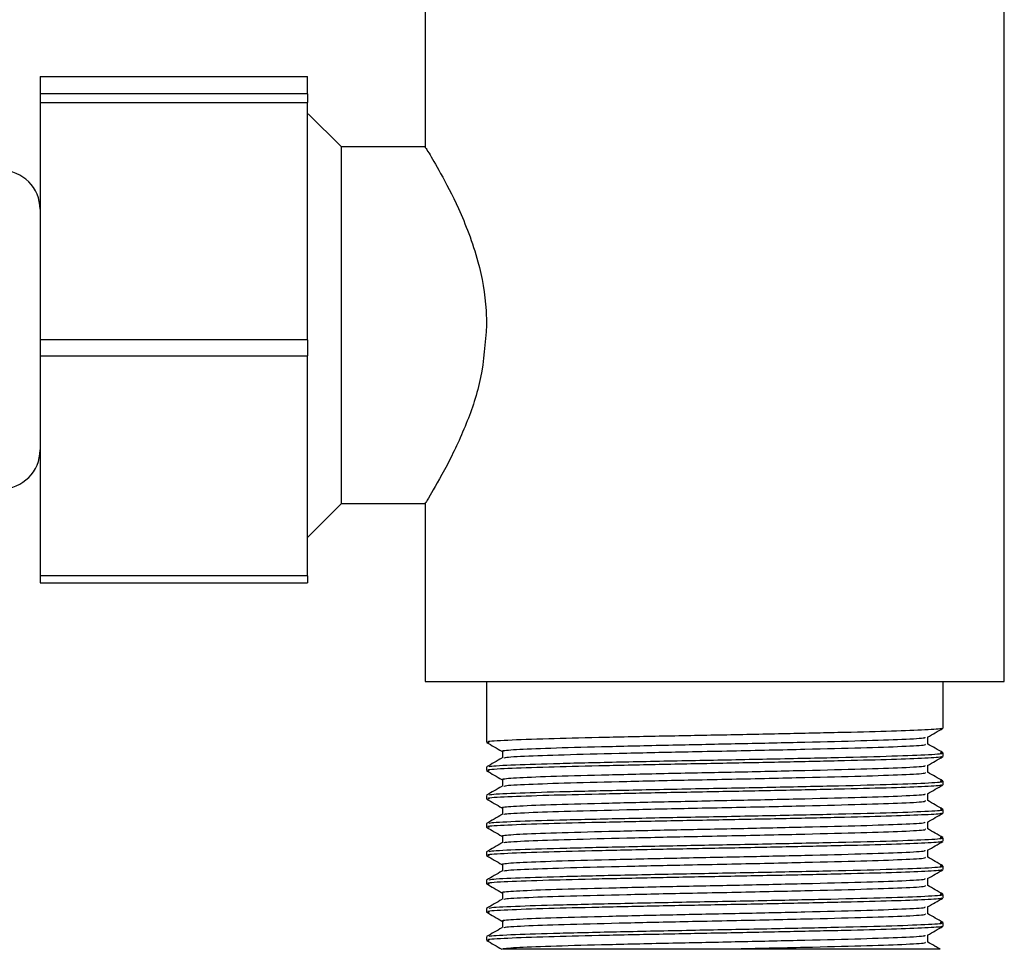
# Model space of a CAD drawing. Units: millimetres. Extents: x 3 to 2996, y 5 to 2995.
# Drawn here: x 1689 to 1733, y 1395 to 1436 of the extents above; entities that cross this region are included whole.
import ezdxf

# ---------------------------------------------------------------- set-up
doc = ezdxf.new("R2010")
doc.units = ezdxf.units.MM

msp = doc.modelspace()

# ---------------------------------------------------------------- linework, layer by layer
at = {"color": 7, "linetype": 'Continuous', "lineweight": 25}
for p, q in [((1707.407, 1442.36), (1707.407, 1430.597)), ((1733.407, 1406.63), (1733.407, 1441.565)), ((1690.12, 1433.795), (1702.12, 1433.795)), ((1690.12, 1433.795), (1690.12, 1433.018)), ((1702.12, 1433.018), (1702.12, 1433.795)), ((1702.12, 1433.018), (1690.12, 1433.018)), ((1690.12, 1433.018), (1690.12, 1432.62)), ((1702.12, 1433.018), (1702.12, 1432.62)), ((1690.12, 1432.62), (1690.12, 1421.97)), ((1690.12, 1432.62), (1702.12, 1432.62)), ((1702.12, 1421.97), (1702.12, 1432.62)), ((1703.657, 1430.63), (1702.161, 1432.125)), ((1707.427, 1430.63), (1703.657, 1430.63)), ((1703.657, 1422.63), (1703.657, 1430.63)), ((1703.657, 1414.63), (1703.657, 1422.63)), ((1702.12, 1421.97), (1690.12, 1421.97)), ((1690.12, 1421.97), (1690.12, 1421.255)), ((1702.12, 1421.97), (1702.12, 1421.255)), ((1690.12, 1421.255), (1702.12, 1421.255)), ((1690.12, 1421.255), (1690.12, 1411.382)), ((1702.12, 1411.382), (1702.12, 1421.255)), ((1702.12, 1413.092), (1703.657, 1414.63)), ((1703.657, 1414.63), (1707.43, 1414.63)), ((1707.407, 1414.669), (1707.407, 1406.63)), ((1702.12, 1411.382), (1690.12, 1411.382)), ((1690.12, 1411.382), (1690.12, 1411.065)), ((1690.12, 1411.065), (1702.12, 1411.065)), ((1702.12, 1411.382), (1702.12, 1411.065)), ((1707.407, 1406.63), (1733.407, 1406.63)), ((1710.157, 1406.63), (1710.157, 1403.901)), ((1730.657, 1404.536), (1730.657, 1406.63)), ((1730.657, 1403.266), (1730.657, 1403.425)), ((1710.157, 1402.79), (1710.157, 1402.631)), ((1730.657, 1401.996), (1730.657, 1402.155)), ((1710.157, 1401.52), (1710.157, 1401.361)), ((1730.657, 1400.726), (1730.657, 1400.885)), ((1710.157, 1400.25), (1710.157, 1400.091)), ((1730.657, 1399.456), (1730.657, 1399.615)), ((1710.157, 1398.98), (1710.157, 1398.821)), ((1730.657, 1398.186), (1730.657, 1398.345)), ((1710.157, 1397.71), (1710.157, 1397.551)), ((1730.657, 1396.916), (1730.657, 1397.075)), ((1710.157, 1396.44), (1710.157, 1396.281)), ((1730.657, 1395.646), (1730.657, 1395.805)), ((1710.157, 1395.17), (1710.157, 1395.011)), ((1729.97, 1394.932), (1729.97, 1395.246))]:
    msp.add_line(p, q, dxfattribs=at)
for centre, start, end in [((1688.37, 1427.83), 0, 180), ((1688.37, 1417.03), 180, 0)]:
    msp.add_arc(centre, 1.75, start, end, dxfattribs=at)
for points, knots in [([(1707.427, 1430.597), (1707.454, 1430.554), (1707.51, 1430.464), (1708.093, 1429.484), (1708.937, 1427.878), (1709.781, 1425.735), (1710.136, 1423.826), (1710.156, 1422.85), (1710.16, 1422.63)], [0, 0, 0, 0, 0.1658054, 0.3460799, 0.5456333, 0.7725365, 0.9487218, 1, 1, 1, 1]), ([(1710.16, 1422.63), (1710.103, 1421.831), (1709.989, 1420.237), (1709.229, 1418.06), (1708.336, 1416.19), (1707.549, 1414.858), (1707.467, 1414.727), (1707.431, 1414.669)], [0, 0, 0, 0, 0.185613, 0.370205, 0.578777, 0.81108, 1, 1, 1, 1]), ([(1730.56, 1404.536), (1730.583, 1404.529), (1730.664, 1404.502), (1729.94, 1404.455), (1728.461, 1404.396), (1726.291, 1404.342), (1723.668, 1404.282), (1720.777, 1404.225), (1717.857, 1404.17), (1715.148, 1404.11), (1712.745, 1404.052), (1711.003, 1403.99), (1710.128, 1403.937), (1710.244, 1403.909), (1710.275, 1403.901)], [0, 0, 0, 0, 0.036926, 0.127787, 0.218536, 0.30764, 0.398801, 0.489011, 0.578497, 0.669764, 0.759305, 0.860779, 0.962975, 1, 1, 1, 1]), ([(1729.964, 1404.132), (1730.079, 1404.199), (1730.308, 1404.331), (1730.537, 1404.464), (1730.652, 1404.53)], [0, 0, 0, 0, 0.501917, 1, 1, 1, 1]), ([(1710.93, 1403.497), (1710.89, 1403.505), (1710.845, 1403.513), (1710.975, 1403.543), (1711.497, 1403.588), (1713.175, 1403.653), (1715.581, 1403.715), (1718.464, 1403.783), (1721.555, 1403.844), (1724.52, 1403.911), (1727.087, 1403.975), (1728.929, 1404.038), (1729.893, 1404.093), (1729.858, 1404.123), (1729.847, 1404.132)], [0, 0, 0, 0, 0.036493, 0.040521, 0.142634, 0.244411, 0.34511, 0.447691, 0.548035, 0.650302, 0.751848, 0.852754, 0.955281, 1, 1, 1, 1]), ([(1729.97, 1403.822), (1729.97, 1403.875), (1729.969, 1403.98), (1729.97, 1404.084), (1729.97, 1404.136)], [0, 0, 0, 0, 0.50779, 1, 1, 1, 1]), ([(1710.162, 1403.895), (1710.277, 1403.829), (1710.506, 1403.696), (1710.735, 1403.564), (1710.85, 1403.497)], [0, 0, 0, 0, 0.4980832, 1, 1, 1, 1]), ([(1710.874, 1403.52), (1710.876, 1403.467), (1710.879, 1403.361), (1710.876, 1403.255), (1710.874, 1403.202)], [0, 0, 0, 0, 0.497533, 1, 1, 1, 1]), ([(1710.968, 1403.194), (1710.961, 1403.204), (1710.939, 1403.234), (1711.938, 1403.291), (1713.812, 1403.353), (1716.398, 1403.418), (1718.972, 1403.476), (1721.724, 1403.53), (1724.427, 1403.591), (1727.085, 1403.658), (1728.935, 1403.72), (1729.918, 1403.778), (1729.87, 1403.81), (1729.853, 1403.822)], [0, 0, 0, 0, 0.049037, 0.152721, 0.254625, 0.357407, 0.460723, 0.520362, 0.635233, 0.737895, 0.839909, 0.943562, 1, 1, 1, 1]), ([(1730.652, 1403.431), (1730.537, 1403.498), (1730.309, 1403.629), (1730.082, 1403.76), (1729.97, 1403.825)], [0, 0, 0, 0, 0.506315, 1, 1, 1, 1]), ([(1710.85, 1403.193), (1710.736, 1403.127), (1710.507, 1402.995), (1710.277, 1402.862), (1710.162, 1402.796)], [0, 0, 0, 0, 0.498193, 1, 1, 1, 1]), ([(1730.56, 1403.266), (1730.583, 1403.259), (1730.664, 1403.232), (1729.94, 1403.185), (1728.461, 1403.126), (1726.291, 1403.072), (1723.668, 1403.012), (1720.777, 1402.955), (1717.857, 1402.9), (1715.148, 1402.84), (1712.745, 1402.782), (1711.003, 1402.72), (1710.128, 1402.667), (1710.244, 1402.639), (1710.275, 1402.631)], [0, 0, 0, 0, 0.036926, 0.127787, 0.218536, 0.30764, 0.398801, 0.489011, 0.578497, 0.669764, 0.759305, 0.860779, 0.962975, 1, 1, 1, 1]), ([(1710.29, 1402.797), (1710.282, 1402.807), (1710.258, 1402.838), (1711.329, 1402.894), (1713.338, 1402.956), (1716.11, 1403.021), (1719.3, 1403.087), (1722.612, 1403.148), (1725.684, 1403.216), (1728.253, 1403.278), (1729.962, 1403.344), (1730.746, 1403.396), (1730.578, 1403.424), (1730.533, 1403.432)], [0, 0, 0, 0, 0.048866, 0.151404, 0.252183, 0.353829, 0.456003, 0.556369, 0.658947, 0.759539, 0.861402, 0.963408, 1, 1, 1, 1]), ([(1729.964, 1402.862), (1730.079, 1402.929), (1730.308, 1403.061), (1730.537, 1403.194), (1730.652, 1403.26)], [0, 0, 0, 0, 0.501658, 1, 1, 1, 1]), ([(1710.162, 1402.625), (1710.277, 1402.559), (1710.506, 1402.426), (1710.735, 1402.294), (1710.85, 1402.227)], [0, 0, 0, 0, 0.498342, 1, 1, 1, 1]), ([(1710.93, 1402.227), (1710.89, 1402.235), (1710.845, 1402.243), (1710.975, 1402.273), (1711.497, 1402.318), (1713.175, 1402.383), (1715.581, 1402.445), (1718.464, 1402.513), (1721.555, 1402.574), (1724.52, 1402.641), (1727.087, 1402.705), (1728.929, 1402.768), (1729.893, 1402.823), (1729.858, 1402.853), (1729.847, 1402.862)], [0, 0, 0, 0, 0.036518, 0.040546, 0.142658, 0.244434, 0.345132, 0.447712, 0.548055, 0.650321, 0.751866, 0.852771, 0.955297, 1, 1, 1, 1]), ([(1729.97, 1402.552), (1729.97, 1402.605), (1729.97, 1402.71), (1729.97, 1402.814), (1729.97, 1402.866)], [0, 0, 0, 0, 0.50748, 1, 1, 1, 1]), ([(1710.29, 1401.527), (1710.282, 1401.537), (1710.258, 1401.567), (1711.329, 1401.624), (1713.338, 1401.686), (1716.11, 1401.751), (1719.3, 1401.817), (1722.612, 1401.878), (1725.684, 1401.946), (1728.253, 1402.008), (1729.962, 1402.074), (1730.746, 1402.126), (1730.578, 1402.154), (1730.533, 1402.162)], [0, 0, 0, 0, 0.048917, 0.151455, 0.252233, 0.353879, 0.456052, 0.556418, 0.658996, 0.759588, 0.86145, 0.963455, 1, 1, 1, 1]), ([(1710.874, 1402.25), (1710.876, 1402.197), (1710.879, 1402.091), (1710.876, 1401.985), (1710.874, 1401.932)], [0, 0, 0, 0, 0.497851, 1, 1, 1, 1]), ([(1710.968, 1401.924), (1710.961, 1401.934), (1710.939, 1401.964), (1711.938, 1402.021), (1713.812, 1402.083), (1716.398, 1402.148), (1718.972, 1402.206), (1721.724, 1402.26), (1724.427, 1402.321), (1727.085, 1402.388), (1728.935, 1402.45), (1729.918, 1402.508), (1729.87, 1402.54), (1729.853, 1402.552)], [0, 0, 0, 0, 0.049052, 0.152735, 0.254637, 0.357418, 0.460732, 0.52037, 0.63524, 0.7379, 0.839913, 0.943564, 1, 1, 1, 1]), ([(1730.652, 1402.161), (1730.537, 1402.227), (1730.309, 1402.359), (1730.082, 1402.49), (1729.97, 1402.555)], [0, 0, 0, 0, 0.506005, 1, 1, 1, 1]), ([(1710.85, 1401.923), (1710.736, 1401.857), (1710.507, 1401.725), (1710.277, 1401.592), (1710.162, 1401.526)], [0, 0, 0, 0, 0.498499, 1, 1, 1, 1]), ([(1730.56, 1401.996), (1730.583, 1401.989), (1730.664, 1401.962), (1729.94, 1401.915), (1728.461, 1401.856), (1726.291, 1401.802), (1723.668, 1401.742), (1720.777, 1401.685), (1717.857, 1401.63), (1715.148, 1401.57), (1712.745, 1401.512), (1711.003, 1401.45), (1710.128, 1401.397), (1710.244, 1401.369), (1710.275, 1401.361)], [0, 0, 0, 0, 0.036926, 0.127787, 0.218536, 0.30764, 0.398801, 0.489011, 0.578497, 0.669764, 0.759305, 0.860779, 0.962975, 1, 1, 1, 1]), ([(1729.964, 1401.592), (1730.079, 1401.659), (1730.308, 1401.791), (1730.537, 1401.924), (1730.652, 1401.99)], [0, 0, 0, 0, 0.501394, 1, 1, 1, 1]), ([(1710.162, 1401.355), (1710.277, 1401.289), (1710.506, 1401.156), (1710.735, 1401.024), (1710.85, 1400.957)], [0, 0, 0, 0, 0.498606, 1, 1, 1, 1]), ([(1710.93, 1400.957), (1710.89, 1400.965), (1710.845, 1400.973), (1710.975, 1401.003), (1711.497, 1401.048), (1713.175, 1401.113), (1715.581, 1401.175), (1718.464, 1401.243), (1721.555, 1401.304), (1724.52, 1401.371), (1727.087, 1401.435), (1728.929, 1401.498), (1729.893, 1401.553), (1729.858, 1401.583), (1729.847, 1401.592)], [0, 0, 0, 0, 0.0365432, 0.0405708, 0.1426821, 0.2444566, 0.3451545, 0.4477335, 0.5480748, 0.6503398, 0.7518842, 0.8527887, 0.9553137, 1, 1, 1, 1]), ([(1710.968, 1400.654), (1710.961, 1400.664), (1710.939, 1400.694), (1711.938, 1400.751), (1713.812, 1400.813), (1716.398, 1400.878), (1718.972, 1400.936), (1721.724, 1400.99), (1724.427, 1401.051), (1727.085, 1401.118), (1728.935, 1401.18), (1729.918, 1401.238), (1729.87, 1401.27), (1729.853, 1401.282)], [0, 0, 0, 0, 0.049067, 0.152748, 0.254649, 0.357429, 0.460741, 0.520378, 0.635246, 0.737905, 0.839916, 0.943566, 1, 1, 1, 1]), ([(1729.97, 1401.282), (1729.97, 1401.335), (1729.97, 1401.44), (1729.97, 1401.544), (1729.97, 1401.596)], [0, 0, 0, 0, 0.507156, 1, 1, 1, 1]), ([(1730.652, 1400.891), (1730.537, 1400.957), (1730.309, 1401.089), (1730.082, 1401.22), (1729.97, 1401.285)], [0, 0, 0, 0, 0.505696, 1, 1, 1, 1]), ([(1710.289, 1400.256), (1710.282, 1400.267), (1710.258, 1400.297), (1711.329, 1400.354), (1713.338, 1400.416), (1716.11, 1400.481), (1719.3, 1400.547), (1722.612, 1400.608), (1725.684, 1400.676), (1728.253, 1400.738), (1729.962, 1400.804), (1730.746, 1400.856), (1730.578, 1400.884), (1730.534, 1400.892)], [0, 0, 0, 0, 0.048968, 0.151506, 0.252283, 0.353929, 0.456102, 0.556468, 0.659045, 0.759636, 0.861498, 0.963503, 1, 1, 1, 1]), ([(1710.874, 1400.98), (1710.876, 1400.927), (1710.878, 1400.821), (1710.876, 1400.715), (1710.874, 1400.662)], [0, 0, 0, 0, 0.498184, 1, 1, 1, 1]), ([(1710.85, 1400.653), (1710.736, 1400.587), (1710.507, 1400.455), (1710.277, 1400.322), (1710.162, 1400.256)], [0, 0, 0, 0, 0.498803, 1, 1, 1, 1]), ([(1730.56, 1400.726), (1730.583, 1400.719), (1730.664, 1400.692), (1729.94, 1400.645), (1728.461, 1400.586), (1726.291, 1400.532), (1723.668, 1400.472), (1720.777, 1400.415), (1717.857, 1400.36), (1715.148, 1400.3), (1712.745, 1400.242), (1711.003, 1400.18), (1710.128, 1400.127), (1710.244, 1400.099), (1710.275, 1400.091)], [0, 0, 0, 0, 0.036926, 0.127787, 0.218536, 0.30764, 0.398801, 0.489011, 0.578497, 0.669764, 0.759305, 0.860779, 0.962975, 1, 1, 1, 1]), ([(1729.964, 1400.322), (1730.079, 1400.389), (1730.308, 1400.521), (1730.537, 1400.654), (1730.652, 1400.72)], [0, 0, 0, 0, 0.501123, 1, 1, 1, 1]), ([(1710.162, 1400.085), (1710.277, 1400.019), (1710.506, 1399.886), (1710.735, 1399.754), (1710.85, 1399.687)], [0, 0, 0, 0, 0.498877, 1, 1, 1, 1]), ([(1710.93, 1399.687), (1710.89, 1399.695), (1710.845, 1399.703), (1710.975, 1399.733), (1711.497, 1399.778), (1713.175, 1399.843), (1715.581, 1399.905), (1718.464, 1399.973), (1721.555, 1400.034), (1724.52, 1400.101), (1727.087, 1400.165), (1728.929, 1400.228), (1729.893, 1400.283), (1729.858, 1400.313), (1729.847, 1400.322)], [0, 0, 0, 0, 0.036568, 0.040596, 0.142706, 0.24448, 0.345177, 0.447755, 0.548095, 0.650359, 0.751902, 0.852806, 0.95533, 1, 1, 1, 1]), ([(1710.968, 1399.384), (1710.961, 1399.394), (1710.939, 1399.424), (1711.938, 1399.481), (1713.812, 1399.543), (1716.398, 1399.608), (1718.972, 1399.666), (1721.724, 1399.72), (1724.427, 1399.781), (1727.085, 1399.848), (1728.935, 1399.91), (1729.918, 1399.968), (1729.87, 1400), (1729.853, 1400.012)], [0, 0, 0, 0, 0.049082, 0.152762, 0.254661, 0.357439, 0.46075, 0.520386, 0.635253, 0.73791, 0.83992, 0.943568, 1, 1, 1, 1]), ([(1729.97, 1400.012), (1729.97, 1400.065), (1729.97, 1400.169), (1729.97, 1400.274), (1729.97, 1400.326)], [0, 0, 0, 0, 0.506819, 1, 1, 1, 1]), ([(1730.652, 1399.621), (1730.537, 1399.687), (1730.309, 1399.819), (1730.082, 1399.95), (1729.97, 1400.015)], [0, 0, 0, 0, 0.50539, 1, 1, 1, 1]), ([(1710.289, 1398.986), (1710.282, 1398.996), (1710.257, 1399.027), (1711.329, 1399.084), (1713.338, 1399.146), (1716.11, 1399.211), (1719.3, 1399.277), (1722.612, 1399.338), (1725.684, 1399.406), (1728.253, 1399.468), (1729.962, 1399.534), (1730.746, 1399.586), (1730.578, 1399.614), (1730.534, 1399.622)], [0, 0, 0, 0, 0.049019, 0.151557, 0.252334, 0.353979, 0.456152, 0.556517, 0.659094, 0.759685, 0.861547, 0.963551, 1, 1, 1, 1]), ([(1710.874, 1399.71), (1710.875, 1399.657), (1710.877, 1399.551), (1710.875, 1399.445), (1710.874, 1399.392)], [0, 0, 0, 0, 0.498531, 1, 1, 1, 1]), ([(1710.85, 1399.383), (1710.736, 1399.317), (1710.506, 1399.185), (1710.277, 1399.052), (1710.162, 1398.986)], [0, 0, 0, 0, 0.499105, 1, 1, 1, 1]), ([(1730.56, 1399.456), (1730.583, 1399.449), (1730.664, 1399.422), (1729.94, 1399.375), (1728.461, 1399.316), (1726.291, 1399.262), (1723.668, 1399.202), (1720.777, 1399.145), (1717.857, 1399.09), (1715.148, 1399.03), (1712.745, 1398.972), (1711.003, 1398.91), (1710.128, 1398.857), (1710.244, 1398.829), (1710.275, 1398.821)], [0, 0, 0, 0, 0.036926, 0.127787, 0.218536, 0.30764, 0.398801, 0.489011, 0.578497, 0.669764, 0.759305, 0.860779, 0.962975, 1, 1, 1, 1]), ([(1729.964, 1399.052), (1730.079, 1399.119), (1730.308, 1399.251), (1730.537, 1399.384), (1730.652, 1399.45)], [0, 0, 0, 0, 0.500848, 1, 1, 1, 1]), ([(1710.162, 1398.815), (1710.277, 1398.749), (1710.506, 1398.616), (1710.735, 1398.484), (1710.85, 1398.417)], [0, 0, 0, 0, 0.499152, 1, 1, 1, 1]), ([(1710.93, 1398.417), (1710.89, 1398.425), (1710.845, 1398.433), (1710.975, 1398.463), (1711.497, 1398.508), (1713.175, 1398.573), (1715.581, 1398.635), (1718.464, 1398.703), (1721.555, 1398.764), (1724.52, 1398.831), (1727.087, 1398.895), (1728.929, 1398.958), (1729.893, 1399.013), (1729.858, 1399.043), (1729.847, 1399.052)], [0, 0, 0, 0, 0.036593, 0.040621, 0.14273, 0.244503, 0.345199, 0.447776, 0.548115, 0.650378, 0.751921, 0.852823, 0.955346, 1, 1, 1, 1]), ([(1710.968, 1398.114), (1710.961, 1398.124), (1710.939, 1398.154), (1711.938, 1398.211), (1713.812, 1398.273), (1716.398, 1398.338), (1718.972, 1398.396), (1721.724, 1398.45), (1724.427, 1398.511), (1727.085, 1398.578), (1728.935, 1398.64), (1729.918, 1398.698), (1729.87, 1398.73), (1729.853, 1398.742)], [0, 0, 0, 0, 0.049097, 0.152775, 0.254673, 0.357449, 0.460759, 0.520394, 0.635259, 0.737914, 0.839923, 0.943569, 1, 1, 1, 1]), ([(1729.97, 1398.742), (1729.97, 1398.795), (1729.97, 1398.899), (1729.97, 1399.004), (1729.97, 1399.056)], [0, 0, 0, 0, 0.506472, 1, 1, 1, 1]), ([(1730.652, 1398.351), (1730.537, 1398.417), (1730.309, 1398.549), (1730.082, 1398.68), (1729.97, 1398.745)], [0, 0, 0, 0, 0.505086, 1, 1, 1, 1]), ([(1730.56, 1398.186), (1730.583, 1398.179), (1730.664, 1398.152), (1729.94, 1398.105), (1728.461, 1398.046), (1726.291, 1397.992), (1723.668, 1397.932), (1720.777, 1397.875), (1717.857, 1397.82), (1715.148, 1397.76), (1712.745, 1397.702), (1711.003, 1397.64), (1710.128, 1397.587), (1710.244, 1397.559), (1710.275, 1397.551)], [0, 0, 0, 0, 0.036926, 0.127787, 0.218536, 0.30764, 0.398801, 0.489011, 0.578497, 0.669764, 0.759305, 0.860779, 0.962975, 1, 1, 1, 1]), ([(1710.289, 1397.716), (1710.282, 1397.726), (1710.257, 1397.757), (1711.329, 1397.814), (1713.338, 1397.876), (1716.11, 1397.941), (1719.3, 1398.007), (1722.612, 1398.068), (1725.684, 1398.136), (1728.253, 1398.198), (1729.962, 1398.264), (1730.746, 1398.316), (1730.578, 1398.344), (1730.534, 1398.352)], [0, 0, 0, 0, 0.049071, 0.151607, 0.252384, 0.354029, 0.456201, 0.556566, 0.659143, 0.759733, 0.861595, 0.963599, 1, 1, 1, 1]), ([(1710.874, 1398.44), (1710.875, 1398.387), (1710.876, 1398.281), (1710.875, 1398.175), (1710.874, 1398.122)], [0, 0, 0, 0, 0.498888, 1, 1, 1, 1]), ([(1729.964, 1397.782), (1730.078, 1397.849), (1730.308, 1397.981), (1730.537, 1398.114), (1730.652, 1398.18)], [0, 0, 0, 0, 0.500567, 1, 1, 1, 1]), ([(1710.85, 1398.113), (1710.736, 1398.047), (1710.506, 1397.915), (1710.277, 1397.782), (1710.162, 1397.716)], [0, 0, 0, 0, 0.499404, 1, 1, 1, 1]), ([(1710.93, 1397.147), (1710.89, 1397.155), (1710.845, 1397.163), (1710.975, 1397.193), (1711.497, 1397.238), (1713.175, 1397.303), (1715.581, 1397.365), (1718.464, 1397.433), (1721.555, 1397.494), (1724.52, 1397.561), (1727.087, 1397.625), (1728.929, 1397.688), (1729.893, 1397.743), (1729.858, 1397.773), (1729.847, 1397.782)], [0, 0, 0, 0, 0.036618, 0.040645, 0.142754, 0.244525, 0.345221, 0.447797, 0.548135, 0.650397, 0.751939, 0.852841, 0.955363, 1, 1, 1, 1]), ([(1729.97, 1397.472), (1729.97, 1397.525), (1729.97, 1397.629), (1729.97, 1397.734), (1729.97, 1397.786)], [0, 0, 0, 0, 0.506118, 1, 1, 1, 1]), ([(1710.162, 1397.545), (1710.277, 1397.479), (1710.506, 1397.346), (1710.736, 1397.214), (1710.85, 1397.147)], [0, 0, 0, 0, 0.499433, 1, 1, 1, 1]), ([(1710.968, 1396.844), (1710.961, 1396.854), (1710.939, 1396.884), (1711.938, 1396.941), (1713.812, 1397.003), (1716.398, 1397.068), (1718.972, 1397.126), (1721.724, 1397.18), (1724.427, 1397.241), (1727.085, 1397.308), (1728.935, 1397.37), (1729.918, 1397.428), (1729.87, 1397.46), (1729.853, 1397.472)], [0, 0, 0, 0, 0.049112, 0.152789, 0.254685, 0.35746, 0.460767, 0.520402, 0.635265, 0.737919, 0.839926, 0.943571, 1, 1, 1, 1]), ([(1730.652, 1397.081), (1730.537, 1397.147), (1730.31, 1397.279), (1730.082, 1397.41), (1729.97, 1397.475)], [0, 0, 0, 0, 0.504784, 1, 1, 1, 1]), ([(1730.56, 1396.916), (1730.583, 1396.909), (1730.664, 1396.882), (1729.94, 1396.835), (1728.461, 1396.776), (1726.291, 1396.722), (1723.668, 1396.662), (1720.777, 1396.605), (1717.857, 1396.55), (1715.148, 1396.49), (1712.745, 1396.432), (1711.003, 1396.37), (1710.128, 1396.317), (1710.244, 1396.289), (1710.275, 1396.281)], [0, 0, 0, 0, 0.036926, 0.127787, 0.218536, 0.30764, 0.398801, 0.489011, 0.578497, 0.669764, 0.759305, 0.860779, 0.962975, 1, 1, 1, 1]), ([(1710.289, 1396.446), (1710.281, 1396.456), (1710.257, 1396.487), (1711.329, 1396.544), (1713.338, 1396.606), (1716.11, 1396.671), (1719.3, 1396.737), (1722.612, 1396.798), (1725.684, 1396.866), (1728.253, 1396.928), (1729.962, 1396.994), (1730.746, 1397.046), (1730.578, 1397.074), (1730.534, 1397.082)], [0, 0, 0, 0, 0.049122, 0.151658, 0.252434, 0.354079, 0.456251, 0.556615, 0.659191, 0.759782, 0.861643, 0.963647, 1, 1, 1, 1]), ([(1710.874, 1397.17), (1710.875, 1397.117), (1710.876, 1397.011), (1710.875, 1396.905), (1710.874, 1396.852)], [0, 0, 0, 0, 0.499254, 1, 1, 1, 1]), ([(1729.964, 1396.512), (1730.078, 1396.579), (1730.308, 1396.711), (1730.537, 1396.844), (1730.652, 1396.91)], [0, 0, 0, 0, 0.500282, 1, 1, 1, 1]), ([(1710.85, 1396.843), (1710.736, 1396.777), (1710.506, 1396.645), (1710.277, 1396.512), (1710.162, 1396.446)], [0, 0, 0, 0, 0.4997, 1, 1, 1, 1]), ([(1710.931, 1395.877), (1710.89, 1395.885), (1710.845, 1395.893), (1710.975, 1395.923), (1711.497, 1395.968), (1713.175, 1396.033), (1715.581, 1396.095), (1718.464, 1396.163), (1721.555, 1396.224), (1724.52, 1396.291), (1727.087, 1396.355), (1728.929, 1396.418), (1729.893, 1396.473), (1729.858, 1396.503), (1729.847, 1396.512)], [0, 0, 0, 0, 0.036643, 0.04067, 0.142778, 0.244548, 0.345243, 0.447818, 0.548155, 0.650416, 0.751957, 0.852858, 0.955379, 1, 1, 1, 1]), ([(1729.97, 1396.202), (1729.97, 1396.255), (1729.97, 1396.359), (1729.97, 1396.464), (1729.97, 1396.516)], [0, 0, 0, 0, 0.505758, 1, 1, 1, 1]), ([(1710.162, 1396.275), (1710.277, 1396.209), (1710.506, 1396.076), (1710.736, 1395.944), (1710.85, 1395.877)], [0, 0, 0, 0, 0.4997178, 1, 1, 1, 1]), ([(1710.968, 1395.574), (1710.961, 1395.584), (1710.939, 1395.614), (1711.938, 1395.671), (1713.812, 1395.733), (1716.398, 1395.798), (1718.972, 1395.856), (1721.724, 1395.91), (1724.427, 1395.971), (1727.085, 1396.038), (1728.935, 1396.1), (1729.918, 1396.158), (1729.87, 1396.19), (1729.853, 1396.202)], [0, 0, 0, 0, 0.049127, 0.152802, 0.254697, 0.35747, 0.460776, 0.520409, 0.635271, 0.737923, 0.839928, 0.943572, 1, 1, 1, 1]), ([(1730.652, 1395.811), (1730.537, 1395.877), (1730.31, 1396.009), (1730.082, 1396.14), (1729.97, 1396.205)], [0, 0, 0, 0, 0.504486, 1, 1, 1, 1]), ([(1710.85, 1395.573), (1710.735, 1395.507), (1710.506, 1395.375), (1710.277, 1395.242), (1710.162, 1395.176)], [0, 0, 0, 0, 0.499993, 1, 1, 1, 1]), ([(1730.56, 1395.646), (1730.583, 1395.639), (1730.664, 1395.612), (1729.94, 1395.565), (1728.461, 1395.506), (1726.291, 1395.452), (1723.668, 1395.392), (1720.777, 1395.335), (1717.857, 1395.28), (1715.148, 1395.22), (1712.745, 1395.162), (1711.003, 1395.1), (1710.128, 1395.047), (1710.244, 1395.019), (1710.275, 1395.011)], [0, 0, 0, 0, 0.036926, 0.127787, 0.218536, 0.30764, 0.398801, 0.489011, 0.578497, 0.669764, 0.759305, 0.860779, 0.962975, 1, 1, 1, 1]), ([(1710.289, 1395.176), (1710.281, 1395.186), (1710.257, 1395.217), (1711.329, 1395.274), (1713.338, 1395.336), (1716.11, 1395.401), (1719.3, 1395.467), (1722.612, 1395.528), (1725.684, 1395.596), (1728.253, 1395.658), (1729.962, 1395.724), (1730.746, 1395.776), (1730.578, 1395.804), (1730.534, 1395.812)], [0, 0, 0, 0, 0.049173, 0.151709, 0.252485, 0.354129, 0.456301, 0.556665, 0.65924, 0.75983, 0.861691, 0.963695, 1, 1, 1, 1]), ([(1710.874, 1395.9), (1710.875, 1395.847), (1710.875, 1395.741), (1710.875, 1395.635), (1710.874, 1395.582)], [0, 0, 0, 0, 0.499626, 1, 1, 1, 1]), ([(1729.964, 1395.242), (1730.078, 1395.309), (1730.308, 1395.441), (1730.537, 1395.574), (1730.652, 1395.64)], [0, 0, 0, 0, 0.499993, 1, 1, 1, 1]), ([(1710.875, 1394.63), (1710.879, 1394.631), (1710.968, 1394.653), (1711.5, 1394.698), (1713.175, 1394.763), (1715.581, 1394.825), (1718.464, 1394.893), (1721.555, 1394.954), (1724.52, 1395.021), (1727.087, 1395.085), (1728.929, 1395.148), (1729.893, 1395.203), (1729.858, 1395.233), (1729.847, 1395.242)], [0, 0, 0, 0, 0.004181, 0.110174, 0.215817, 0.320343, 0.426822, 0.530977, 0.63713, 0.742535, 0.847275, 0.953697, 1, 1, 1, 1]), ([(1710.162, 1395.005), (1710.277, 1394.939), (1710.506, 1394.806), (1710.736, 1394.674), (1710.85, 1394.607)], [0, 0, 0, 0, 0.500007, 1, 1, 1, 1]), ([(1721.174, 1394.63), (1722.299, 1394.654), (1724.43, 1394.7), (1727.084, 1394.768), (1728.935, 1394.83), (1729.918, 1394.888), (1729.87, 1394.92), (1729.853, 1394.932)], [0, 0, 0, 0, 0.2394762, 0.4534971, 0.6661695, 0.8822573, 1, 1, 1, 1]), ([(1730.484, 1394.638), (1730.425, 1394.672), (1730.254, 1394.771), (1730.082, 1394.87), (1729.97, 1394.935)], [0, 0, 0, 0, 0.342945, 1, 1, 1, 1]), ([(1710.875, 1394.63), (1710.897, 1394.63), (1711.004, 1394.63), (1711.616, 1394.63), (1713.295, 1394.63), (1715.901, 1394.63), (1718.673, 1394.63), (1720.461, 1394.63), (1721.174, 1394.63)], [0, 0, 0, 0, 0.042462, 0.213762, 0.428351, 0.64294, 0.857529, 1, 1, 1, 1]), ([(1721.174, 1394.63), (1721.737, 1394.63), (1723.379, 1394.63), (1725.95, 1394.63), (1728.455, 1394.63), (1730.004, 1394.63), (1730.666, 1394.63), (1730.486, 1394.63), (1730.48, 1394.63)], [0, 0, 0, 0, 0.113473, 0.331008, 0.548515, 0.768524, 0.992254, 1, 1, 1, 1])]:
    msp.add_open_spline(points, degree=3, knots=knots, dxfattribs=at)

doc.saveas('drawing.dxf')
